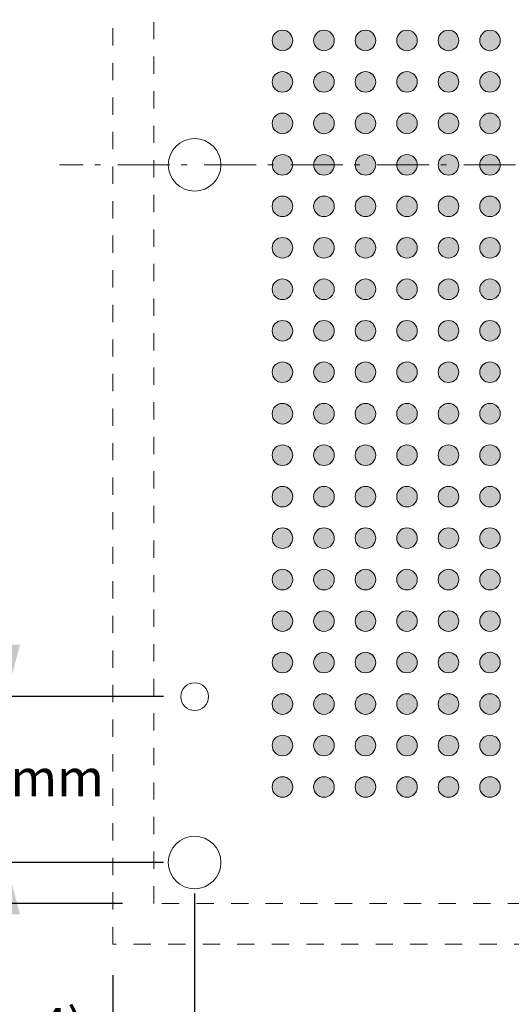
# Model space of a CAD drawing. Units: millimetres. Extents: x -39 to 92, y -154 to -55.
# Drawn here: x 5 to 20, y -121 to -91 of the extents above; entities that cross this region are included whole.
import ezdxf

# ---------------------------------------------------------------- set-up
doc = ezdxf.new("R2010")
doc.units = ezdxf.units.MM
doc.header["$LTSCALE"] = 6.35
doc.header["$PDMODE"] = 1
doc.header["$PDSIZE"] = -2
doc.linetypes.add('STYLE_17', pattern=[0.166656, 0.083313, -0.083344])
doc.linetypes.add('STYLE_18', pattern=[0.416656, 0.25, -0.083313, 0.027771, -0.055573])
doc.layers.add('Dimension', color=7, linetype='Continuous', lineweight=5)
doc.layers.add('None', color=7, linetype='Continuous', lineweight=5)
doc.styles.add('Arial', font='Arial')
doc.styles.add('Helvetica', font='Helvetica')
doc.dimstyles.new('IE Standard', dxfattribs={"dimtxt": 1.136882, "dimasz": 1.5875, "dimexe": 1.905, "dimexo": 0.9525, "dimgap": 0, "dimtad": 0, "dimtih": 1, "dimtoh": 1, "dimzin": 11, "dimdsep": 46, "dimtxsty": 'Helvetica', "dimblk": 'VW_FILLEDARROW', "dimcen": 0, "dimadec": 0, "dimazin": 0, "dimtfac": 1, "dimtix": 1, "dimtmove": 0, "dimatfit": 0, "dimldrblk": 'VW_FILLEDARROW-1', "dimfxl": 1, "dimfrac": 2, "dimtolj": 1, "dimtzin": 11, "dimarcsym": 0})

# ---------------------------------------------------------------- blocks, each defined once
blk = doc.blocks.new('Group')
at = {"layer": 'None', "linetype": 'Continuous', "lineweight": 0}
h = blk.add_hatch(color=7, dxfattribs=at)
edge = h.paths.add_edge_path()
edge.add_arc((-13.42941, 63.74271), 0.315, 0, 360, ccw=False)
h = blk.add_hatch(color=7, dxfattribs=at)
edge = h.paths.add_edge_path()
edge.add_arc((-12.15941, 63.74271), 0.315, 0, 360, ccw=False)
h = blk.add_hatch(color=7, dxfattribs=at)
edge = h.paths.add_edge_path()
edge.add_arc((-10.88941, 63.74271), 0.315, 0, 360, ccw=False)
h = blk.add_hatch(color=7, dxfattribs=at)
edge = h.paths.add_edge_path()
edge.add_arc((-9.61941, 63.74271), 0.315, 0, 360, ccw=False)
h = blk.add_hatch(color=7, dxfattribs=at)
edge = h.paths.add_edge_path()
edge.add_arc((-8.34941, 63.74271), 0.315, 0, 360, ccw=False)
h = blk.add_hatch(color=7, dxfattribs=at)
edge = h.paths.add_edge_path()
edge.add_arc((-7.07941, 63.74271), 0.315, 0, 360, ccw=False)
h = blk.add_hatch(color=7, dxfattribs=at)
edge = h.paths.add_edge_path()
edge.add_arc((-13.42941, 62.47271), 0.315, 0, 360, ccw=False)
h = blk.add_hatch(color=7, dxfattribs=at)
edge = h.paths.add_edge_path()
edge.add_arc((-12.15941, 62.47271), 0.315, 0, 360, ccw=False)
h = blk.add_hatch(color=7, dxfattribs=at)
edge = h.paths.add_edge_path()
edge.add_arc((-10.88941, 62.47271), 0.315, 0, 360, ccw=False)
h = blk.add_hatch(color=7, dxfattribs=at)
edge = h.paths.add_edge_path()
edge.add_arc((-9.61941, 62.47271), 0.315, 0, 360, ccw=False)
h = blk.add_hatch(color=7, dxfattribs=at)
edge = h.paths.add_edge_path()
edge.add_arc((-8.34941, 62.47271), 0.315, 0, 360, ccw=False)
h = blk.add_hatch(color=7, dxfattribs=at)
edge = h.paths.add_edge_path()
edge.add_arc((-7.07941, 62.47271), 0.315, 0, 360, ccw=False)
h = blk.add_hatch(color=7, dxfattribs=at)
edge = h.paths.add_edge_path()
edge.add_arc((-13.42941, 61.20271), 0.315, 0, 360, ccw=False)
h = blk.add_hatch(color=7, dxfattribs=at)
edge = h.paths.add_edge_path()
edge.add_arc((-12.15941, 61.20271), 0.315, 0, 360, ccw=False)
h = blk.add_hatch(color=7, dxfattribs=at)
edge = h.paths.add_edge_path()
edge.add_arc((-10.88941, 61.20271), 0.315, 0, 360, ccw=False)
h = blk.add_hatch(color=7, dxfattribs=at)
edge = h.paths.add_edge_path()
edge.add_arc((-9.61941, 61.20271), 0.315, 0, 360, ccw=False)
h = blk.add_hatch(color=7, dxfattribs=at)
edge = h.paths.add_edge_path()
edge.add_arc((-8.34941, 61.20271), 0.315, 0, 360, ccw=False)
h = blk.add_hatch(color=7, dxfattribs=at)
edge = h.paths.add_edge_path()
edge.add_arc((-7.07941, 61.20271), 0.315, 0, 360, ccw=False)
h = blk.add_hatch(color=7, dxfattribs=at)
edge = h.paths.add_edge_path()
edge.add_arc((-13.42941, 59.93271), 0.315, 0, 360, ccw=False)
h = blk.add_hatch(color=7, dxfattribs=at)
edge = h.paths.add_edge_path()
edge.add_arc((-12.15941, 59.93271), 0.315, 0, 360, ccw=False)
h = blk.add_hatch(color=7, dxfattribs=at)
edge = h.paths.add_edge_path()
edge.add_arc((-10.88941, 59.93271), 0.315, 0, 360, ccw=False)
h = blk.add_hatch(color=7, dxfattribs=at)
edge = h.paths.add_edge_path()
edge.add_arc((-9.61941, 59.93271), 0.315, 0, 360, ccw=False)
h = blk.add_hatch(color=7, dxfattribs=at)
edge = h.paths.add_edge_path()
edge.add_arc((-8.34941, 59.93271), 0.315, 0, 360, ccw=False)
h = blk.add_hatch(color=7, dxfattribs=at)
edge = h.paths.add_edge_path()
edge.add_arc((-7.07941, 59.93271), 0.315, 0, 360, ccw=False)
h = blk.add_hatch(color=7, dxfattribs=at)
edge = h.paths.add_edge_path()
edge.add_arc((-13.42941, 58.66271), 0.315, 0, 360, ccw=False)
h = blk.add_hatch(color=7, dxfattribs=at)
edge = h.paths.add_edge_path()
edge.add_arc((-12.15941, 58.66271), 0.315, 0, 360, ccw=False)
h = blk.add_hatch(color=7, dxfattribs=at)
edge = h.paths.add_edge_path()
edge.add_arc((-10.88941, 58.66271), 0.315, 0, 360, ccw=False)
h = blk.add_hatch(color=7, dxfattribs=at)
edge = h.paths.add_edge_path()
edge.add_arc((-9.61941, 58.66271), 0.315, 0, 360, ccw=False)
h = blk.add_hatch(color=7, dxfattribs=at)
edge = h.paths.add_edge_path()
edge.add_arc((-8.34941, 58.66271), 0.315, 0, 360, ccw=False)
h = blk.add_hatch(color=7, dxfattribs=at)
edge = h.paths.add_edge_path()
edge.add_arc((-7.07941, 58.66271), 0.315, 0, 360, ccw=False)
h = blk.add_hatch(color=7, dxfattribs=at)
edge = h.paths.add_edge_path()
edge.add_arc((-13.42941, 57.39271), 0.315, 0, 360, ccw=False)
h = blk.add_hatch(color=7, dxfattribs=at)
edge = h.paths.add_edge_path()
edge.add_arc((-12.15941, 57.39271), 0.315, 0, 360, ccw=False)
h = blk.add_hatch(color=7, dxfattribs=at)
edge = h.paths.add_edge_path()
edge.add_arc((-10.88941, 57.39271), 0.315, 0, 360, ccw=False)
h = blk.add_hatch(color=7, dxfattribs=at)
edge = h.paths.add_edge_path()
edge.add_arc((-9.61941, 57.39271), 0.315, 0, 360, ccw=False)
h = blk.add_hatch(color=7, dxfattribs=at)
edge = h.paths.add_edge_path()
edge.add_arc((-8.34941, 57.39271), 0.315, 0, 360, ccw=False)
h = blk.add_hatch(color=7, dxfattribs=at)
edge = h.paths.add_edge_path()
edge.add_arc((-7.07941, 57.39271), 0.315, 0, 360, ccw=False)
h = blk.add_hatch(color=7, dxfattribs=at)
edge = h.paths.add_edge_path()
edge.add_arc((-13.42941, 56.12271), 0.315, 0, 360, ccw=False)
h = blk.add_hatch(color=7, dxfattribs=at)
edge = h.paths.add_edge_path()
edge.add_arc((-12.15941, 56.12271), 0.315, 0, 360, ccw=False)
h = blk.add_hatch(color=7, dxfattribs=at)
edge = h.paths.add_edge_path()
edge.add_arc((-10.88941, 56.12271), 0.315, 0, 360, ccw=False)
h = blk.add_hatch(color=7, dxfattribs=at)
edge = h.paths.add_edge_path()
edge.add_arc((-9.61941, 56.12271), 0.315, 0, 360, ccw=False)
h = blk.add_hatch(color=7, dxfattribs=at)
edge = h.paths.add_edge_path()
edge.add_arc((-8.34941, 56.12271), 0.315, 0, 360, ccw=False)
h = blk.add_hatch(color=7, dxfattribs=at)
edge = h.paths.add_edge_path()
edge.add_arc((-7.07941, 56.12271), 0.315, 0, 360, ccw=False)
h = blk.add_hatch(color=7, dxfattribs=at)
edge = h.paths.add_edge_path()
edge.add_arc((-13.42941, 54.85271), 0.315, 0, 360, ccw=False)
h = blk.add_hatch(color=7, dxfattribs=at)
edge = h.paths.add_edge_path()
edge.add_arc((-12.15941, 54.85271), 0.315, 0, 360, ccw=False)
h = blk.add_hatch(color=7, dxfattribs=at)
edge = h.paths.add_edge_path()
edge.add_arc((-10.88941, 54.85271), 0.315, 0, 360, ccw=False)
h = blk.add_hatch(color=7, dxfattribs=at)
edge = h.paths.add_edge_path()
edge.add_arc((-9.61941, 54.85271), 0.315, 0, 360, ccw=False)
h = blk.add_hatch(color=7, dxfattribs=at)
edge = h.paths.add_edge_path()
edge.add_arc((-8.34941, 54.85271), 0.315, 0, 360, ccw=False)
h = blk.add_hatch(color=7, dxfattribs=at)
edge = h.paths.add_edge_path()
edge.add_arc((-7.07941, 54.85271), 0.315, 0, 360, ccw=False)
h = blk.add_hatch(color=7, dxfattribs=at)
edge = h.paths.add_edge_path()
edge.add_arc((-13.42941, 53.58271), 0.315, 0, 360, ccw=False)
h = blk.add_hatch(color=7, dxfattribs=at)
edge = h.paths.add_edge_path()
edge.add_arc((-12.15941, 53.58271), 0.315, 0, 360, ccw=False)
h = blk.add_hatch(color=7, dxfattribs=at)
edge = h.paths.add_edge_path()
edge.add_arc((-10.88941, 53.58271), 0.315, 0, 360, ccw=False)
h = blk.add_hatch(color=7, dxfattribs=at)
edge = h.paths.add_edge_path()
edge.add_arc((-9.61941, 53.58271), 0.315, 0, 360, ccw=False)
h = blk.add_hatch(color=7, dxfattribs=at)
edge = h.paths.add_edge_path()
edge.add_arc((-8.34941, 53.58271), 0.315, 0, 360, ccw=False)
h = blk.add_hatch(color=7, dxfattribs=at)
edge = h.paths.add_edge_path()
edge.add_arc((-7.07941, 53.58271), 0.315, 0, 360, ccw=False)
h = blk.add_hatch(color=7, dxfattribs=at)
edge = h.paths.add_edge_path()
edge.add_arc((-13.42941, 52.31271), 0.315, 0, 360, ccw=False)
h = blk.add_hatch(color=7, dxfattribs=at)
edge = h.paths.add_edge_path()
edge.add_arc((-12.15941, 52.31271), 0.315, 0, 360, ccw=False)
h = blk.add_hatch(color=7, dxfattribs=at)
edge = h.paths.add_edge_path()
edge.add_arc((-10.88941, 52.31271), 0.315, 0, 360, ccw=False)
h = blk.add_hatch(color=7, dxfattribs=at)
edge = h.paths.add_edge_path()
edge.add_arc((-9.61941, 52.31271), 0.315, 0, 360, ccw=False)
h = blk.add_hatch(color=7, dxfattribs=at)
edge = h.paths.add_edge_path()
edge.add_arc((-8.34941, 52.31271), 0.315, 0, 360, ccw=False)
h = blk.add_hatch(color=7, dxfattribs=at)
edge = h.paths.add_edge_path()
edge.add_arc((-7.07941, 52.31271), 0.315, 0, 360, ccw=False)
h = blk.add_hatch(color=7, dxfattribs=at)
edge = h.paths.add_edge_path()
edge.add_arc((-13.42941, 51.04271), 0.315, 0, 360, ccw=False)
h = blk.add_hatch(color=7, dxfattribs=at)
edge = h.paths.add_edge_path()
edge.add_arc((-12.15941, 51.04271), 0.315, 0, 360, ccw=False)
h = blk.add_hatch(color=7, dxfattribs=at)
edge = h.paths.add_edge_path()
edge.add_arc((-10.88941, 51.04271), 0.315, 0, 360, ccw=False)
h = blk.add_hatch(color=7, dxfattribs=at)
edge = h.paths.add_edge_path()
edge.add_arc((-9.61941, 51.04271), 0.315, 0, 360, ccw=False)
h = blk.add_hatch(color=7, dxfattribs=at)
edge = h.paths.add_edge_path()
edge.add_arc((-8.34941, 51.04271), 0.315, 0, 360, ccw=False)
h = blk.add_hatch(color=7, dxfattribs=at)
edge = h.paths.add_edge_path()
edge.add_arc((-7.07941, 51.04271), 0.315, 0, 360, ccw=False)
h = blk.add_hatch(color=7, dxfattribs=at)
edge = h.paths.add_edge_path()
edge.add_arc((-13.42941, 49.77271), 0.315, 0, 360, ccw=False)
h = blk.add_hatch(color=7, dxfattribs=at)
edge = h.paths.add_edge_path()
edge.add_arc((-12.15941, 49.77271), 0.315, 0, 360, ccw=False)
h = blk.add_hatch(color=7, dxfattribs=at)
edge = h.paths.add_edge_path()
edge.add_arc((-10.88941, 49.77271), 0.315, 0, 360, ccw=False)
h = blk.add_hatch(color=7, dxfattribs=at)
edge = h.paths.add_edge_path()
edge.add_arc((-9.61941, 49.77271), 0.315, 0, 360, ccw=False)
h = blk.add_hatch(color=7, dxfattribs=at)
edge = h.paths.add_edge_path()
edge.add_arc((-8.34941, 49.77271), 0.315, 0, 360, ccw=False)
h = blk.add_hatch(color=7, dxfattribs=at)
edge = h.paths.add_edge_path()
edge.add_arc((-7.07941, 49.77271), 0.315, 0, 360, ccw=False)
h = blk.add_hatch(color=7, dxfattribs=at)
edge = h.paths.add_edge_path()
edge.add_arc((-13.42941, 48.50271), 0.315, 0, 360, ccw=False)
h = blk.add_hatch(color=7, dxfattribs=at)
edge = h.paths.add_edge_path()
edge.add_arc((-12.15941, 48.50271), 0.315, 0, 360, ccw=False)
h = blk.add_hatch(color=7, dxfattribs=at)
edge = h.paths.add_edge_path()
edge.add_arc((-10.88941, 48.50271), 0.315, 0, 360, ccw=False)
h = blk.add_hatch(color=7, dxfattribs=at)
edge = h.paths.add_edge_path()
edge.add_arc((-9.61941, 48.50271), 0.315, 0, 360, ccw=False)
h = blk.add_hatch(color=7, dxfattribs=at)
edge = h.paths.add_edge_path()
edge.add_arc((-8.34941, 48.50271), 0.315, 0, 360, ccw=False)
h = blk.add_hatch(color=7, dxfattribs=at)
edge = h.paths.add_edge_path()
edge.add_arc((-7.07941, 48.50271), 0.315, 0, 360, ccw=False)
h = blk.add_hatch(color=7, dxfattribs=at)
edge = h.paths.add_edge_path()
edge.add_arc((-13.42941, 47.23271), 0.315, 0, 360, ccw=False)
h = blk.add_hatch(color=7, dxfattribs=at)
edge = h.paths.add_edge_path()
edge.add_arc((-12.15941, 47.23271), 0.315, 0, 360, ccw=False)
h = blk.add_hatch(color=7, dxfattribs=at)
edge = h.paths.add_edge_path()
edge.add_arc((-10.88941, 47.23271), 0.315, 0, 360, ccw=False)
h = blk.add_hatch(color=7, dxfattribs=at)
edge = h.paths.add_edge_path()
edge.add_arc((-9.61941, 47.23271), 0.315, 0, 360, ccw=False)
h = blk.add_hatch(color=7, dxfattribs=at)
edge = h.paths.add_edge_path()
edge.add_arc((-8.34941, 47.23271), 0.315, 0, 360, ccw=False)
h = blk.add_hatch(color=7, dxfattribs=at)
edge = h.paths.add_edge_path()
edge.add_arc((-7.07941, 47.23271), 0.315, 0, 360, ccw=False)
h = blk.add_hatch(color=7, dxfattribs=at)
edge = h.paths.add_edge_path()
edge.add_arc((-13.42941, 45.96271), 0.315, 0, 360, ccw=False)
h = blk.add_hatch(color=7, dxfattribs=at)
edge = h.paths.add_edge_path()
edge.add_arc((-12.15941, 45.96271), 0.315, 0, 360, ccw=False)
h = blk.add_hatch(color=7, dxfattribs=at)
edge = h.paths.add_edge_path()
edge.add_arc((-10.88941, 45.96271), 0.315, 0, 360, ccw=False)
h = blk.add_hatch(color=7, dxfattribs=at)
edge = h.paths.add_edge_path()
edge.add_arc((-9.61941, 45.96271), 0.315, 0, 360, ccw=False)
h = blk.add_hatch(color=7, dxfattribs=at)
edge = h.paths.add_edge_path()
edge.add_arc((-8.34941, 45.96271), 0.315, 0, 360, ccw=False)
h = blk.add_hatch(color=7, dxfattribs=at)
edge = h.paths.add_edge_path()
edge.add_arc((-7.07941, 45.96271), 0.315, 0, 360, ccw=False)
h = blk.add_hatch(color=7, dxfattribs=at)
edge = h.paths.add_edge_path()
edge.add_arc((-13.42941, 44.69271), 0.315, 0, 360, ccw=False)
h = blk.add_hatch(color=7, dxfattribs=at)
edge = h.paths.add_edge_path()
edge.add_arc((-12.15941, 44.69271), 0.315, 0, 360, ccw=False)
h = blk.add_hatch(color=7, dxfattribs=at)
edge = h.paths.add_edge_path()
edge.add_arc((-10.88941, 44.69271), 0.315, 0, 360, ccw=False)
h = blk.add_hatch(color=7, dxfattribs=at)
edge = h.paths.add_edge_path()
edge.add_arc((-9.61941, 44.69271), 0.315, 0, 360, ccw=False)
h = blk.add_hatch(color=7, dxfattribs=at)
edge = h.paths.add_edge_path()
edge.add_arc((-8.34941, 44.69271), 0.315, 0, 360, ccw=False)
h = blk.add_hatch(color=7, dxfattribs=at)
edge = h.paths.add_edge_path()
edge.add_arc((-7.07941, 44.69271), 0.315, 0, 360, ccw=False)
h = blk.add_hatch(color=7, dxfattribs=at)
edge = h.paths.add_edge_path()
edge.add_arc((-13.42941, 43.42271), 0.315, 0, 360, ccw=False)
h = blk.add_hatch(color=7, dxfattribs=at)
edge = h.paths.add_edge_path()
edge.add_arc((-12.15941, 43.42271), 0.315, 0, 360, ccw=False)
h = blk.add_hatch(color=7, dxfattribs=at)
edge = h.paths.add_edge_path()
edge.add_arc((-10.88941, 43.42271), 0.315, 0, 360, ccw=False)
h = blk.add_hatch(color=7, dxfattribs=at)
edge = h.paths.add_edge_path()
edge.add_arc((-9.61941, 43.42271), 0.315, 0, 360, ccw=False)
h = blk.add_hatch(color=7, dxfattribs=at)
edge = h.paths.add_edge_path()
edge.add_arc((-8.34941, 43.42271), 0.315, 0, 360, ccw=False)
h = blk.add_hatch(color=7, dxfattribs=at)
edge = h.paths.add_edge_path()
edge.add_arc((-7.07941, 43.42271), 0.315, 0, 360, ccw=False)
h = blk.add_hatch(color=7, dxfattribs=at)
edge = h.paths.add_edge_path()
edge.add_arc((-13.42941, 42.15271), 0.315, 0, 360, ccw=False)
h = blk.add_hatch(color=7, dxfattribs=at)
edge = h.paths.add_edge_path()
edge.add_arc((-12.15941, 42.15271), 0.315, 0, 360, ccw=False)
h = blk.add_hatch(color=7, dxfattribs=at)
edge = h.paths.add_edge_path()
edge.add_arc((-10.88941, 42.15271), 0.315, 0, 360, ccw=False)
h = blk.add_hatch(color=7, dxfattribs=at)
edge = h.paths.add_edge_path()
edge.add_arc((-9.61941, 42.15271), 0.315, 0, 360, ccw=False)
h = blk.add_hatch(color=7, dxfattribs=at)
edge = h.paths.add_edge_path()
edge.add_arc((-8.34941, 42.15271), 0.315, 0, 360, ccw=False)
h = blk.add_hatch(color=7, dxfattribs=at)
edge = h.paths.add_edge_path()
edge.add_arc((-7.07941, 42.15271), 0.315, 0, 360, ccw=False)
h = blk.add_hatch(color=7, dxfattribs=at)
edge = h.paths.add_edge_path()
edge.add_arc((-13.42941, 40.88271), 0.315, 0, 360, ccw=False)
h = blk.add_hatch(color=7, dxfattribs=at)
edge = h.paths.add_edge_path()
edge.add_arc((-12.15941, 40.88271), 0.315, 0, 360, ccw=False)
h = blk.add_hatch(color=7, dxfattribs=at)
edge = h.paths.add_edge_path()
edge.add_arc((-10.88941, 40.88271), 0.315, 0, 360, ccw=False)
h = blk.add_hatch(color=7, dxfattribs=at)
edge = h.paths.add_edge_path()
edge.add_arc((-9.61941, 40.88271), 0.315, 0, 360, ccw=False)
h = blk.add_hatch(color=7, dxfattribs=at)
edge = h.paths.add_edge_path()
edge.add_arc((-8.34941, 40.88271), 0.315, 0, 360, ccw=False)
h = blk.add_hatch(color=7, dxfattribs=at)
edge = h.paths.add_edge_path()
edge.add_arc((-7.07941, 40.88271), 0.315, 0, 360, ccw=False)
at = {"layer": 'None', "color": 7, "linetype": 'Continuous', "lineweight": 9}
for centre in [(-13.42941, 63.74271), (-12.15941, 63.74271), (-10.88941, 63.74271), (-9.61941, 63.74271), (-8.34941, 63.74271), (-7.07941, 63.74271), (-13.42941, 62.47271), (-12.15941, 62.47271), (-10.88941, 62.47271), (-9.61941, 62.47271), (-8.34941, 62.47271), (-7.07941, 62.47271), (-13.42941, 61.20271), (-12.15941, 61.20271), (-10.88941, 61.20271), (-9.61941, 61.20271), (-8.34941, 61.20271), (-7.07941, 61.20271), (-13.42941, 59.93271), (-12.15941, 59.93271), (-10.88941, 59.93271), (-9.61941, 59.93271), (-8.34941, 59.93271), (-7.07941, 59.93271), (-13.42941, 58.66271), (-12.15941, 58.66271), (-10.88941, 58.66271), (-9.61941, 58.66271), (-8.34941, 58.66271), (-7.07941, 58.66271), (-13.42941, 57.39271), (-12.15941, 57.39271), (-10.88941, 57.39271), (-9.61941, 57.39271), (-8.34941, 57.39271), (-7.07941, 57.39271), (-13.42941, 56.12271), (-12.15941, 56.12271), (-10.88941, 56.12271), (-9.61941, 56.12271), (-8.34941, 56.12271), (-7.07941, 56.12271), (-13.42941, 54.85271), (-12.15941, 54.85271), (-10.88941, 54.85271), (-9.61941, 54.85271), (-8.34941, 54.85271), (-7.07941, 54.85271), (-13.42941, 53.58271), (-12.15941, 53.58271), (-10.88941, 53.58271), (-9.61941, 53.58271), (-8.34941, 53.58271), (-7.07941, 53.58271), (-13.42941, 52.31271), (-12.15941, 52.31271), (-10.88941, 52.31271), (-9.61941, 52.31271), (-8.34941, 52.31271), (-7.07941, 52.31271), (-13.42941, 51.04271), (-12.15941, 51.04271), (-10.88941, 51.04271), (-9.61941, 51.04271), (-8.34941, 51.04271), (-7.07941, 51.04271), (-13.42941, 49.77271), (-12.15941, 49.77271), (-10.88941, 49.77271), (-9.61941, 49.77271), (-8.34941, 49.77271), (-7.07941, 49.77271), (-13.42941, 48.50271), (-12.15941, 48.50271), (-10.88941, 48.50271), (-9.61941, 48.50271), (-8.34941, 48.50271), (-7.07941, 48.50271), (-13.42941, 47.23271), (-12.15941, 47.23271), (-10.88941, 47.23271), (-9.61941, 47.23271), (-8.34941, 47.23271), (-7.07941, 47.23271), (-13.42941, 45.96271), (-12.15941, 45.96271), (-10.88941, 45.96271), (-9.61941, 45.96271), (-8.34941, 45.96271), (-7.07941, 45.96271), (-13.42941, 44.69271), (-12.15941, 44.69271), (-10.88941, 44.69271), (-9.61941, 44.69271), (-8.34941, 44.69271), (-7.07941, 44.69271), (-13.42941, 43.42271), (-12.15941, 43.42271), (-10.88941, 43.42271), (-9.61941, 43.42271), (-8.34941, 43.42271), (-7.07941, 43.42271), (-13.42941, 42.15271), (-12.15941, 42.15271), (-10.88941, 42.15271), (-9.61941, 42.15271), (-8.34941, 42.15271), (-7.07941, 42.15271), (-13.42941, 40.88271), (-12.15941, 40.88271), (-10.88941, 40.88271), (-9.61941, 40.88271), (-8.34941, 40.88271), (-7.07941, 40.88271)]:
    blk.add_circle(centre, 0.315, dxfattribs=at)
blk = doc.blocks.new('Group-1')
at = {"layer": 'None', "color": 7}
blk.add_blockref('Group', (0, 0), dxfattribs=at)
blk = doc.blocks.new('Group-2')
at = {"layer": 'None', "color": 7, "linetype": 'STYLE_17', "lineweight": 9}
blk.add_lwpolyline([(-17.36691, 82.54521), (27.85809, 82.54521), (27.85809, 37.32021), (-17.36691, 37.32021)], close=True, dxfattribs=at)
at = {"layer": 'None', "color": 7, "linetype": 'Continuous', "lineweight": 9}
for centre, radius in [((-16.11691, 59.93271), 0.805), ((-16.11691, 43.65021), 0.425), ((-16.11691, 38.57021), 0.805)]:
    blk.add_circle(centre, radius, dxfattribs=at)
at = {"layer": 'None', "color": 7}
blk.add_blockref('Group-1', (0, 0), dxfattribs=at)
blk = doc.blocks.new('*D8')
at = {"layer": 'Defpoints', "color": 0, "lineweight": 0}
for p in [(-3.777, -72.931), (9.498, -72.931), (9.498, -118.156)]:
    blk.add_point(p, dxfattribs=at)
at = {"layer": 'Dimension', "color": 0, "linetype": 'Continuous', "lineweight": -2}
for p, q in [((8.545, -72.931), (-5.682, -72.931)), ((-3.777, -72.931), (-3.777, -118.156)), ((8.545, -118.156), (-5.682, -118.156))]:
    blk.add_line(p, q, dxfattribs=at)
at = {"layer": 'Dimension', "color": 0, "lineweight": -2}
for points in [[(-3.777, -72.931), (-3.352, -74.519), (-4.203, -74.519)], [(-3.777, -118.156), (-4.203, -116.569), (-3.352, -116.569)]]:
    blk.add_solid(points, dxfattribs=at)
at = {"color": 0, "linetype": 'Continuous', "lineweight": -2}
blk.add_wipeout([(-12.906, -96.797), (-5.349, -96.797), (-5.349, -94.971), (-12.906, -94.971)], dxfattribs=at).dxf.layer = 'Dimension'
at = {"layer": 'Dimension', "color": 0, "insert": (-12.906, -95.263), "char_height": 1.1369, "attachment_point": 1, "line_spacing_factor": 0.96736, "style": 'Helvetica'}
blk.add_mtext('45.225mm', dxfattribs=at)
at = {"color": 0, "linetype": 'Continuous', "lineweight": -2}
blk.add_wipeout([(-5.349, -96.797), (2.192, -96.797), (2.192, -94.971), (-5.349, -94.971)], dxfattribs=at).dxf.layer = 'Dimension'
at = {"layer": 'Dimension', "color": 0, "insert": (-5.349, -95.263), "char_height": 1.1369, "attachment_point": 1, "line_spacing_factor": 0.96736, "style": 'Helvetica'}
blk.add_mtext('±0.125mm', dxfattribs=at)
at = {"color": 0, "linetype": 'Continuous', "lineweight": -2}
blk.add_wipeout([(2.192, -96.797), (5.351, -96.797), (5.351, -94.971), (2.192, -94.971)], dxfattribs=at).dxf.layer = 'Dimension'
at = {"layer": 'Dimension', "color": 0, "insert": (2.192, -95.263), "char_height": 1.1369, "attachment_point": 1, "line_spacing_factor": 0.96736, "style": 'Helvetica'}
blk.add_mtext(' (x4)', dxfattribs=at)
blk = doc.blocks.new('VW_FILLEDARROW')
at = {"color": 0, "lineweight": -2}
blk.add_solid([(0, 0), (-1, -0.268), (-1, 0.268)], dxfattribs=at)
blk = doc.blocks.new('VW_FILLEDARROW-1')
at = {"color": 0, "lineweight": -2}
blk.add_solid([(0, 0), (-0.666, -0.178), (-0.666, 0.178)], dxfattribs=at)
blk = doc.blocks.new('*D9')
at = {"layer": 'Defpoints', "color": 0, "lineweight": 0}
for p in [(10.748, -111.826), (4.98, -116.906), (10.748, -116.906)]:
    blk.add_point(p, dxfattribs=at)
at = {"layer": 'Dimension', "color": 0, "linetype": 'Continuous', "lineweight": -2}
for p, q in [((4.98, -111.826), (4.98, -108.326)), ((9.795, -111.826), (3.075, -111.826)), ((4.98, -111.826), (4.98, -116.906)), ((9.795, -116.906), (3.075, -116.906)), ((4.98, -116.906), (4.98, -120.406))]:
    blk.add_line(p, q, dxfattribs=at)
at = {"layer": 'Dimension', "color": 0, "lineweight": -2}
for points in [[(4.98, -111.826), (4.555, -110.239), (5.406, -110.239)], [(4.98, -116.906), (5.406, -118.494), (4.555, -118.494)]]:
    blk.add_solid(points, dxfattribs=at)
at = {"color": 0, "linetype": 'Continuous', "lineweight": -2}
blk.add_wipeout([(2.091, -115.279), (7.869, -115.279), (7.869, -113.454), (2.091, -113.454)], dxfattribs=at).dxf.layer = 'Dimension'
at = {"layer": 'Dimension', "color": 0, "insert": (2.091, -113.745), "char_height": 1.1369, "attachment_point": 1, "line_spacing_factor": 0.96736, "style": 'Helvetica'}
blk.add_mtext('5.08mm', dxfattribs=at)
blk = doc.blocks.new('*D10')
at = {"layer": 'Defpoints', "color": 0, "lineweight": 0}
for p in [(10.748, -116.906), (32.11, -116.906), (10.748, -123.331)]:
    blk.add_point(p, dxfattribs=at)
at = {"layer": 'Dimension', "color": 0, "linetype": 'Continuous', "lineweight": -2}
for p, q in [((10.748, -117.859), (10.748, -125.236)), ((32.11, -117.859), (32.11, -125.236)), ((10.748, -123.331), (32.11, -123.331))]:
    blk.add_line(p, q, dxfattribs=at)
at = {"layer": 'Dimension', "color": 0, "lineweight": -2}
for points in [[(10.748, -123.331), (12.335, -122.906), (12.335, -123.757)], [(32.11, -123.331), (30.523, -123.757), (30.523, -122.906)]]:
    blk.add_solid(points, dxfattribs=at)
at = {"color": 0, "linetype": 'Continuous', "lineweight": -2}
blk.add_wipeout([(16.515, -124.244), (26.342, -124.244), (26.342, -122.419), (16.515, -122.419)], dxfattribs=at).dxf.layer = 'Dimension'
at = {"layer": 'Dimension', "color": 0, "insert": (16.515, -122.71), "char_height": 1.13688, "attachment_point": 1, "line_spacing_factor": 0.96736, "style": 'Helvetica'}
blk.add_mtext('21.36mm (x8)', dxfattribs=at)
blk = doc.blocks.new('*D17')
at = {"layer": 'Defpoints', "color": 0, "lineweight": 0}
for p in [(8.248, -119.406), (55.973, -119.406), (8.248, -127.6)]:
    blk.add_point(p, dxfattribs=at)
at = {"layer": 'Dimension', "color": 0, "linetype": 'Continuous', "lineweight": -2}
for p, q in [((8.248, -120.359), (8.248, -129.505)), ((55.973, -120.359), (55.973, -129.505)), ((8.248, -127.6), (55.973, -127.6))]:
    blk.add_line(p, q, dxfattribs=at)
at = {"layer": 'Dimension', "color": 0, "lineweight": -2}
for points in [[(8.248, -127.6), (9.835, -127.175), (9.835, -128.025)], [(55.973, -127.6), (54.385, -128.025), (54.385, -127.175)]]:
    blk.add_solid(points, dxfattribs=at)
at = {"color": 0, "linetype": 'Continuous', "lineweight": -2}
blk.add_wipeout([(21.854, -128.513), (29.41, -128.513), (29.41, -126.687), (21.854, -126.687)], dxfattribs=at).dxf.layer = 'Dimension'
at = {"layer": 'Dimension', "color": 0, "insert": (21.854, -126.979), "char_height": 1.1369, "attachment_point": 1, "line_spacing_factor": 0.96736, "style": 'Helvetica'}
blk.add_mtext('47.725mm', dxfattribs=at)
at = {"color": 0, "linetype": 'Continuous', "lineweight": -2}
blk.add_wipeout([(29.41, -128.513), (36.951, -128.513), (36.951, -126.687), (29.41, -126.687)], dxfattribs=at).dxf.layer = 'Dimension'
at = {"layer": 'Dimension', "color": 0, "insert": (29.41, -126.979), "char_height": 1.1369, "attachment_point": 1, "line_spacing_factor": 0.96736, "style": 'Helvetica'}
blk.add_mtext('±0.125mm', dxfattribs=at)
at = {"color": 0, "linetype": 'Continuous', "lineweight": -2}
blk.add_wipeout([(36.951, -128.513), (40.11, -128.513), (40.11, -126.687), (36.951, -126.687)], dxfattribs=at).dxf.layer = 'Dimension'
at = {"layer": 'Dimension', "color": 0, "insert": (36.951, -126.979), "char_height": 1.1369, "attachment_point": 1, "line_spacing_factor": 0.96736, "style": 'Helvetica'}
blk.add_mtext(' (x4)', dxfattribs=at)
blk = doc.blocks.new('*D19')
at = {"layer": 'Defpoints', "color": 0, "lineweight": 0}
for p in [(10.748, -116.906), (-0.294, -118.156), (9.498, -118.156)]:
    blk.add_point(p, dxfattribs=at)
at = {"layer": 'Dimension', "color": 0, "linetype": 'Continuous', "lineweight": -2}
for p, q in [((-0.294, -116.906), (-0.294, -113.406)), ((9.795, -116.906), (-2.199, -116.906)), ((-0.294, -116.906), (-0.294, -118.156)), ((8.545, -118.156), (-2.199, -118.156)), ((-0.294, -118.156), (-0.294, -121.986))]:
    blk.add_line(p, q, dxfattribs=at)
at = {"layer": 'Dimension', "color": 0, "lineweight": -2}
for points in [[(-0.294, -116.906), (-0.719, -115.319), (0.132, -115.319)], [(-0.294, -118.156), (0.132, -119.744), (-0.719, -119.744)]]:
    blk.add_solid(points, dxfattribs=at)
at = {"color": 0, "linetype": 'Continuous', "lineweight": -2}
blk.add_wipeout([(-8.088, -122.899), (-2.31, -122.899), (-2.31, -121.073), (-8.088, -121.073)], dxfattribs=at).dxf.layer = 'Dimension'
at = {"layer": 'Dimension', "color": 0, "insert": (-8.088, -121.365), "char_height": 1.1369, "attachment_point": 1, "line_spacing_factor": 0.96736, "style": 'Helvetica'}
blk.add_mtext('1.25mm', dxfattribs=at)
at = {"color": 0, "linetype": 'Continuous', "lineweight": -2}
blk.add_wipeout([(-2.31, -122.899), (4.342, -122.899), (4.342, -121.073), (-2.31, -121.073)], dxfattribs=at).dxf.layer = 'Dimension'
at = {"layer": 'Dimension', "color": 0, "insert": (-2.31, -121.365), "char_height": 1.1369, "attachment_point": 1, "line_spacing_factor": 0.96736, "style": 'Helvetica'}
blk.add_mtext('±0.13mm', dxfattribs=at)
at = {"color": 0, "linetype": 'Continuous', "lineweight": -2}
blk.add_wipeout([(4.342, -122.899), (7.501, -122.899), (7.501, -121.073), (4.342, -121.073)], dxfattribs=at).dxf.layer = 'Dimension'
at = {"layer": 'Dimension', "color": 0, "insert": (4.342, -121.365), "char_height": 1.1369, "attachment_point": 1, "line_spacing_factor": 0.96736, "style": 'Helvetica'}
blk.add_mtext(' (x4)', dxfattribs=at)
blk = doc.blocks.new('Group-3')
at = {"layer": 'None', "color": 30, "linetype": 'STYLE_18', "lineweight": 9}
blk.add_line((30.74559, 59.93271), (-20.25441, 59.93271), dxfattribs=at)

msp = doc.modelspace()

# ---------------------------------------------------------------- wipeouts: each hides what was drawn before it
at = {"color": 7, "linetype": 'STYLE_17', "lineweight": 9}
msp.add_wipeout([(8.2475, -71.68136), (55.9725, -71.68136), (55.9725, -119.40636), (8.2475, -119.40636)], dxfattribs=at).dxf.layer = 'None'

# ---------------------------------------------------------------- next in the draw order: linework, layer by layer
at = {"layer": 'None', "color": 7, "linetype": 'STYLE_17', "lineweight": 9}
msp.add_lwpolyline([(8.2475, -71.68136), (55.9725, -71.68136), (55.9725, -119.40636), (8.2475, -119.40636)], close=True, dxfattribs=at)

# ---------------------------------------------------------------- next in the draw order: block references
at = {"layer": 'None', "color": 7}
msp.add_blockref('Group-2', (26.86441, -155.47657), dxfattribs=at)

# ---------------------------------------------------------------- next in the draw order: dimensions: what is measured, and where the dimension line sits
at = {"layer": 'Dimension', "color": 12, "linetype": 'Continuous', "lineweight": 9}
dim = msp.add_linear_dim(base=(-3.7775, -72.93136), p1=(9.4975, -118.15636), p2=(9.4975, -72.93136), angle=90, dimstyle='IE Standard', override={"dimgap": 0.198437, "dimdec": 3, "dimpost": '<>mm (x4)', "dimtxsty": 'Arial', "dimtol": 1, "dimtp": 0.125, "dimtm": 0.125}, dxfattribs=at)
dim.commit()
dim.dimension.update_dxf_attribs({"geometry": '*D8', "text_midpoint": (-3.7775, -95.88407), "dimtype": 128})

# ---------------------------------------------------------------- next in the draw order: dimensions: what is measured, and where the dimension line sits
dim = msp.add_linear_dim(base=(4.98014, -116.90636), p1=(10.7475, -111.82636), p2=(10.7475, -116.90636), angle=90, dimstyle='IE Standard', override={"dimgap": 0.198437, "dimpost": '<>mm', "dimtxsty": 'Arial'}, dxfattribs=at)
dim.commit()
dim.dimension.update_dxf_attribs({"geometry": '*D9', "text_midpoint": (4.98014, -114.36636), "dimtype": 128})

# ---------------------------------------------------------------- next in the draw order: dimensions: what is measured, and where the dimension line sits
dim = msp.add_linear_dim(base=(10.7475, -123.33136), p1=(32.11, -116.90636), p2=(10.7475, -116.90636), dimstyle='IE Standard', override={"dimgap": 0.198437, "dimpost": '<>mm (x8)', "dimtxsty": 'Arial'}, dxfattribs=at)
dim.commit()
dim.dimension.update_dxf_attribs({"geometry": '*D10', "text_midpoint": (21.42875, -123.33136), "dimtype": 128})

# ---------------------------------------------------------------- next in the draw order: dimensions: what is measured, and where the dimension line sits
dim = msp.add_linear_dim(base=(8.2475, -127.60001), p1=(55.9725, -119.40636), p2=(8.2475, -119.40636), dimstyle='IE Standard', override={"dimgap": 0.198437, "dimdec": 3, "dimpost": '<>mm (x4)', "dimtxsty": 'Arial', "dimtol": 1, "dimtp": 0.125, "dimtm": 0.125}, dxfattribs=at)
dim.commit()
dim.dimension.update_dxf_attribs({"geometry": '*D17', "text_midpoint": (30.98198, -127.60001), "dimtype": 128})

# ---------------------------------------------------------------- next in the draw order: dimensions: what is measured, and where the dimension line sits
dim = msp.add_linear_dim(base=(-0.29362, -118.15636), p1=(10.7475, -116.90636), p2=(9.4975, -118.15636), angle=90, dimstyle='IE Standard', override={"dimgap": 0.198437, "dimpost": '<>mm (x4)', "dimtxsty": 'Arial', "dimtol": 1, "dimtp": 0.13, "dimtm": 0.13, "dimtix": 0}, dxfattribs=at)
dim.commit()
dim.dimension.update_dxf_attribs({"geometry": '*D19', "text_midpoint": (-0.29362, -121.98583), "dimtype": 128})

# ---------------------------------------------------------------- next in the draw order: block references
at = {"layer": 'None', "color": 30}
msp.add_blockref('Group-3', (26.86441, -155.47657), dxfattribs=at)

doc.saveas('drawing.dxf')
